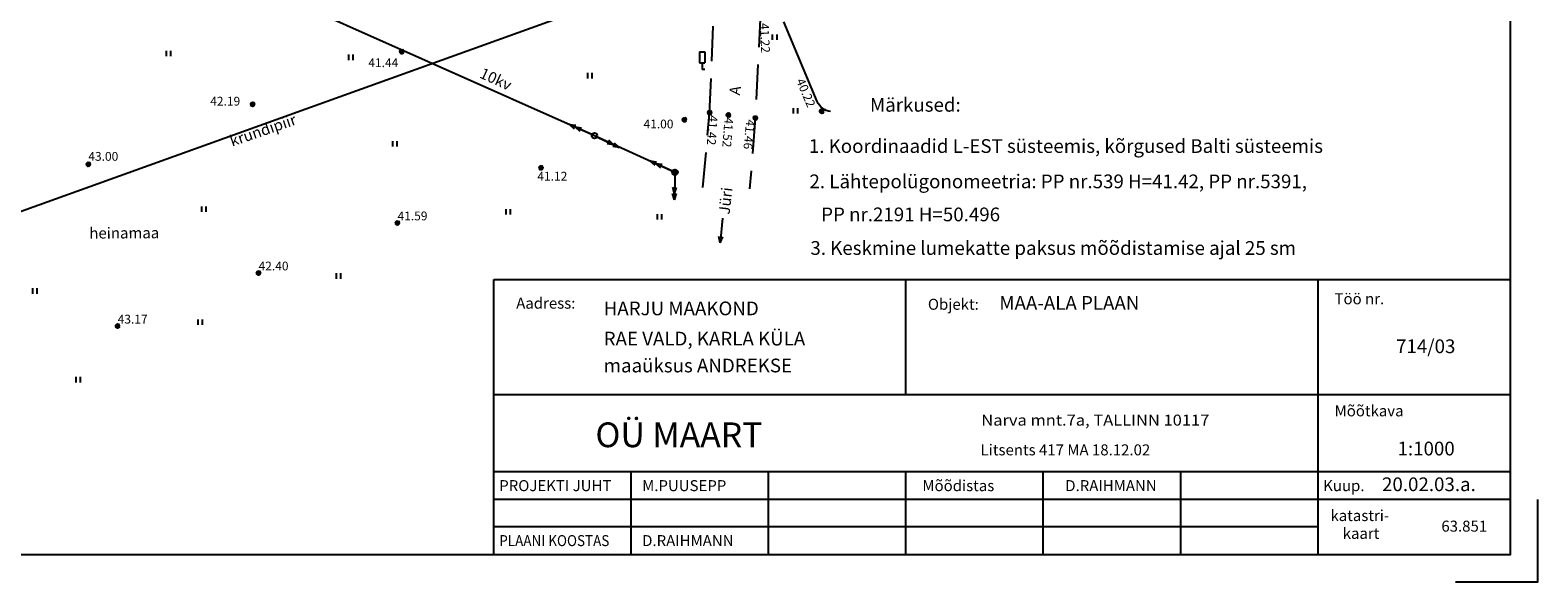
# Model space of a CAD drawing. Extents: x 550307 to 553264, y 6580282 to 6594227.
# Drawn here: x 552413 to 552688, y 6580696 to 6580796 of the extents above; entities that cross this region are included whole.
import ezdxf
from ezdxf.enums import TextEntityAlignment as Align

# ---------------------------------------------------------------- set-up
doc = ezdxf.new("R2010")
doc.units = 0
doc.header["$PDMODE"] = 1
doc.header["$PDSIZE"] = 1
doc.linetypes.add('HIDDEN', pattern=[9.525, 6.35, -3.175])
doc.linetypes.add('HIDDEN2', pattern=[4.7625, 3.175, -1.5875])
doc.layers.get('0').update_dxf_attribs({"linetype": 'CONTINUOUS'})
for name, color, linetype in [('BORDER_MODEL', 7, 'CONTINUOUS'), ('HALJASTUS', 3, 'CONTINUOUS'), ('HOONED', 5, 'CONTINUOUS'), ('KORGPIK', 2, 'CONTINUOUS'), ('KPLIIN', 6, 'CONTINUOUS'), ('KRNURGAD', 1, 'CONTINUOUS'), ('LIIKLUS', 5, 'CONTINUOUS'), ('Metsapiir', 3, 'CONTINUOUS'), ('ohuliin', 11, 'CONTINUOUS'), ('Piir', 1, 'CONTINUOUS'), ('POST', 6, 'CONTINUOUS'), ('RAAM', 7, 'CONTINUOUS'), ('Tee-j', 2, 'CONTINUOUS'), ('TEED', 2, 'CONTINUOUS'), ('Tekst', 7, 'CONTINUOUS'), ('Truup', 7, 'CONTINUOUS')]:
    doc.layers.add(name, color=color, linetype=linetype)
doc.styles.add('ROMANC', font='romanc.shx')
doc.styles.add('ROMANS', font='ROMANS.shx')
doc.styles.add('ROMANT', font='romant', dxfattribs={"width": 0.5, "height": 20})

# ---------------------------------------------------------------- blocks, each defined once
blk = doc.blocks.new('55')
for p, q in [((0, 5), (-0.35, 3.87)), ((0, 3.87), (-0.35, 2.74)), ((0, 5), (0.35, 3.87)), ((0, 0.5), (0, 5)), ((0, 3.87), (0.35, 2.74))]:
    blk.add_line(p, q)
blk.add_circle((0, 0), 0.5)
blk = doc.blocks.new('63')
for p, q in [((-0.5, 3.21), (0.5, 3.21)), ((-0.5, 3.21), (-0.5, 1.21)), ((0.5, 3.21), (0.5, 1.21)), ((-0.5, 1.21), (0.5, 1.21)), ((0, 1.21), (0, 0)), ((0.5, 0), (0, 0))]:
    blk.add_line(p, q)
blk = doc.blocks.new('56')
for p, q in [((0, 5), (-0.35, 3.87)), ((0, 3.87), (-0.35, 2.74)), ((0, 5), (0.35, 3.87)), ((0, 0.5), (0, 5)), ((0, 3.87), (0.35, 2.74))]:
    blk.add_line(p, q)
blk = doc.blocks.new('41')
for p, q in [((-0.39, -0.5), (-0.39, 0.5)), ((0.41, -0.5), (0.41, 0.5))]:
    blk.add_line(p, q)
blk = doc.blocks.new('punkt500')
at = {"layer": 'KORGPIK', "linetype": 'Continuous', "ltscale": 0.5}
h = blk.add_hatch(dxfattribs=at)
h.set_pattern_fill('ANSI37', color=256, scale=0.01, style=0)
h.set_pattern_definition([(45, (-76472.377656, -57352.93202), (-0.022450640303, 0.022450640303), []), (135, (-76472.377656, -57352.93202), (-0.022450640303, -0.022450640303), [])])
h.paths.add_polyline_path([(-0.19, 0.05, 1.000005), (0.21, 0.05, 1.000005)])

msp = doc.modelspace()

# ---------------------------------------------------------------- linework, layer by layer
for p, q in [((552539.42, 6580761.72), (552538.99, 6580757.24)), ((552538.99, 6580757.24), (552538.74, 6580758.4)), ((552538.99, 6580757.24), (552539.45, 6580758.33))]:
    msp.add_line(p, q)
at = {"layer": 'BORDER_MODEL', "color": 7, "linetype": 'Continuous'}
msp.add_lwpolyline([(551782.77, 6580700.57), (552682.77, 6580700.57), (552682.77, 6581397.57), (551782.77, 6581397.57)], close=True, dxfattribs=at)
msp.add_lwpolyline([(552672.77, 6580695.57), (552687.77, 6580695.57), (552687.77, 6580710.57)], dxfattribs=at)
at = {"layer": 'HOONED'}
msp.add_point((552557.44, 6580781.07), dxfattribs=at)
at = {"layer": 'KRNURGAD'}
for p in [(552481.01, 6580791.9), (552453.88, 6580782.34), (552532.48, 6580779.6), (552423.99, 6580771.41), (552506.34, 6580770.91), (552480.26, 6580760.84), (552454.97, 6580751.73), (552429.33, 6580742.06)]:
    msp.add_point(p, dxfattribs=at)
at = {"layer": 'LIIKLUS'}
msp.add_point((552535.69, 6580788.79), dxfattribs=at)
at = {"layer": 'Metsapiir'}
msp.add_lwpolyline([(552559.06, 6580781.16, -0.270858), (552556.64, 6580782.97), (552550.53, 6580797.46)], format="xyb", dxfattribs=at)
at = {"layer": 'ohuliin'}
msp.add_lwpolyline([(552129.56, 6580948.92), (552248.56, 6580895.99), (552360.53, 6580845.97), (552425.27, 6580817.25), (552516.09, 6580776.76), (552530.74, 6580770.08)], dxfattribs=at)
at = {"layer": 'Piir'}
msp.add_line((552533.61, 6580806.78), (552376.94, 6580750.46), dxfattribs=at)
at = {"layer": 'POST'}
for p in [(552516.09, 6580776.76), (552530.74, 6580770.08)]:
    msp.add_point(p, dxfattribs=at)
at = {"layer": 'RAAM', "linetype": 'Continuous'}
for p, q in [((552497.77, 6580700.57), (552497.77, 6580750.57)), ((552572.77, 6580729.57), (552572.77, 6580750.57)), ((552682.77, 6580729.57), (552497.77, 6580729.57)), ((552497.77, 6580700.57), (552497.77, 6580715.57)), ((552682.77, 6580715.57), (552497.77, 6580715.57)), ((552522.77, 6580700.57), (552522.77, 6580715.57)), ((552547.77, 6580700.57), (552547.77, 6580715.57)), ((552572.77, 6580700.57), (552572.77, 6580715.57)), ((552597.77, 6580700.57), (552597.77, 6580715.57)), ((552622.77, 6580700.57), (552622.77, 6580715.57)), ((552682.77, 6580710.57), (552497.77, 6580710.57)), ((552647.77, 6580705.57), (552497.77, 6580705.57))]:
    msp.add_line(p, q, dxfattribs=at)
at = {"layer": 'RAAM'}
for p, q in [((552497.77, 6580750.57), (552682.77, 6580750.57)), ((552647.77, 6580700.57), (552647.77, 6580750.57)), ((552682.77, 6580700.57), (552682.77, 6580750.57)), ((552497.77, 6580700.57), (552682.77, 6580700.57))]:
    msp.add_line(p, q, dxfattribs=at)
at = {"layer": 'Tee-j', "linetype": 'HIDDEN'}
for p, q in [((552537.04, 6580780.8), (552538.2, 6580808.66)), ((552546.78, 6580808.72), (552545.35, 6580779.86)), ((552535.82, 6580767.34), (552537.04, 6580780.8)), ((552545.35, 6580779.86), (552544.33, 6580767.09))]:
    msp.add_line(p, q, dxfattribs=at)
at = {"layer": 'TEED'}
for p in [(552537.04, 6580780.8), (552540.47, 6580780.38), (552545.35, 6580779.86)]:
    msp.add_point(p, dxfattribs=at)

# ---------------------------------------------------------------- block references
at = {"layer": 'HALJASTUS'}
for p in [(552548.91, 6580794.66), (552438.6, 6580791.71), (552471.76, 6580791), (552515.29, 6580787.66), (552552.71, 6580781.27), (552479.8, 6580775.26), (552445.05, 6580763.36), (552500.4, 6580762.89), (552527.97, 6580761.99), (552469.53, 6580751.21), (552414.27, 6580748.48), (552444.36, 6580742.83), (552422.18, 6580732.35)]:
    msp.add_blockref('41', p, dxfattribs=at)
at = {"layer": 'KPLIIN'}
for p, rotation in [((552516.09, 6580776.76), 244.5411787823475), ((552530.74, 6580770.08), 65.48421800093939)]:
    msp.add_blockref('56', p, dxfattribs=dict(at, rotation=rotation))
at = {"layer": 'LIIKLUS'}
msp.add_blockref('63', (552535.69, 6580788.79), dxfattribs=at)
at = {"layer": 'POST'}
for p, rotation in [((552516.09, 6580776.76), 65.97221891832301), ((552530.74, 6580770.08), 178.745685471734)]:
    msp.add_blockref('55', p, dxfattribs=dict(at, rotation=rotation))
at = {"layer": 'Truup', "xscale": 2, "yscale": 2, "zscale": 2}
for p in [(552481, 6580791.92), (552453.87, 6580782.36), (552537.03, 6580780.82), (552557.43, 6580781.09), (552532.45, 6580779.54), (552540.46, 6580780.41), (552545.34, 6580779.88), (552423.99, 6580771.43), (552506.37, 6580770.81), (552530.73, 6580770.1), (552480.23, 6580760.78), (552454.94, 6580751.67), (552429.3, 6580742)]:
    msp.add_blockref('punkt500', p, dxfattribs=at)

# ---------------------------------------------------------------- texts
at = {"layer": 'KORGPIK', "style": 'ROMANS'}
for s, rotation, p in [('41.22', 272.6185, (552545.7, 6580797.18)), ('40.22', 293.0002, (552552.3, 6580786.55)), ('41.42', 265.8147, (552536.44, 6580780.54)), ('41.52', 265.5571, (552539.28, 6580780.16)), ('41.46', 264.3982, (552543.23, 6580779.82))]:
    msp.add_text(s, height=1.6, rotation=rotation, dxfattribs=at).set_placement(p, align=Align.BOTTOM_LEFT)
for s, p in [('41.44', (552474.95, 6580788.72)), ('42.19', (552446.18, 6580781.72)), ('41.00', (552525.02, 6580777.57)), ('43.00', (552423.99, 6580771.68)), ('41.12', (552505.71, 6580768.07)), ('41.59', (552480.26, 6580760.84)), ('42.40', (552454.97, 6580751.73)), ('43.17', (552429.33, 6580742.06))]:
    msp.add_text(s, height=1.6, dxfattribs=at).set_placement(p, align=Align.BOTTOM_LEFT)
at = {"layer": 'RAAM', "linetype": 'Continuous', "style": 'ROMANS'}
msp.add_text('Aadress:', height=2, dxfattribs=at).set_placement((552507.24, 6580746.01), align=Align.MIDDLE)
at = {"layer": 'RAAM', "color": 7, "linetype": 'Continuous', "ltscale": 0.5, "style": 'ROMANS'}
for s, height, p in [('HARJU MAAKOND', 2.5, (552517.77, 6580744.07)), ('MAA-ALA PLAAN ', 2.5, (552589.77, 6580745.07)), ('RAE VALD, KARLA KÜLA', 2.5, (552517.77, 6580738.57)), ('714/03', 2.5, (552661.96, 6580737.18)), ('maaüksus ANDREKSE', 2.5, (552517.77, 6580733.68)), ('1:1000', 2.5, (552662.23, 6580718.57)), ('M.PUUSEPP', 2, (552524.77, 6580712.07)), ('D.RAIHMANN', 2, (552601.77, 6580712.07)), ('20.02.03.a.', 2.5, (552659.41, 6580712.07)), ('D.RAIHMANN', 2, (552524.77, 6580702.07))]:
    msp.add_text(s, height=height, dxfattribs=at).set_placement(p)
at = {"layer": 'RAAM', "linetype": 'Continuous', "style": 'ROMANS'}
for s, p in [('Objekt:', (552576.77, 6580745.07)), ('Töö nr.', (552650.77, 6580746.07)), ('Mõõtkava', (552650.78, 6580725.68)), ('PROJEKTI JUHT', (552498.77, 6580712.07)), ('Mõõdistas', (552575.77, 6580712.07)), ('Kuup.', (552648.7, 6580712.07)), ('katastri-', (552650.03, 6580706.63)), ('kaart', (552652.26, 6580703.39)), ('63.851', (552670.21, 6580704.7))]:
    msp.add_text(s, height=2, dxfattribs=at).set_placement(p)
at = {"layer": 'RAAM'}
for s, height, style, p in [('OÜ MAART', 4.5, 'ROMANT', (552516.27, 6580720.07)), ('Litsents 417 MA 18.12.02', 2, 'ROMANS', (552586.36, 6580718.58))]:
    msp.add_text(s, height=height, dxfattribs=dict(at, style=style)).set_placement(p)
at = {"layer": 'RAAM', "style": 'ROMANS', "width": 1.1}
msp.add_text('Narva mnt.7a, TALLINN 10117', height=2, dxfattribs=at).set_placement((552586.49, 6580723.99))
at = {"layer": 'RAAM', "linetype": 'Continuous', "style": 'ROMANS', "width": 0.9}
msp.add_text('PLAANI KOOSTAS', height=2, dxfattribs=at).set_placement((552498.77, 6580702.07))
at = {"layer": 'Tekst', "linetype": 'HIDDEN2'}
for s, rotation, style, p in [('10kv', 335.5613, 'ROMANS', (552495.02, 6580787.37)), ('A', 81.9107, 'ROMANS', (552542.56, 6580784.01)), ('krundipiir', 19.0548, 'ROMANC', (552450.15, 6580774.74)), ('Jüri', 83.5408, 'ROMANS', (552540.67, 6580762.34)), ('heinamaa', 0.2682, 'ROMANS', (552424.18, 6580758.02))]:
    msp.add_text(s, height=2, rotation=rotation, dxfattribs=dict(at, style=style)).set_placement(p)
at = {"layer": 'Tekst', "color": 7, "ltscale": 0.5, "style": 'ROMANS'}
for s, p in [('Märkused:', (552566.23, 6580781.11)), ('1. Koordinaadid L-EST süsteemis, kõrgused Balti süsteemis', (552555.11, 6580773.61)), ('2. Lähtepolügonomeetria: PP nr.539 H=41.42, PP nr.5391, ', (552555.22, 6580767.18)), ('  PP nr.2191 H=50.496', (552555.82, 6580761.17)), ('3. Keskmine lumekatte paksus mõõdistamise ajal 25 sm', (552555.39, 6580755.06))]:
    msp.add_text(s, height=2.5, dxfattribs=at).set_placement(p)

doc.saveas('drawing.dxf')
